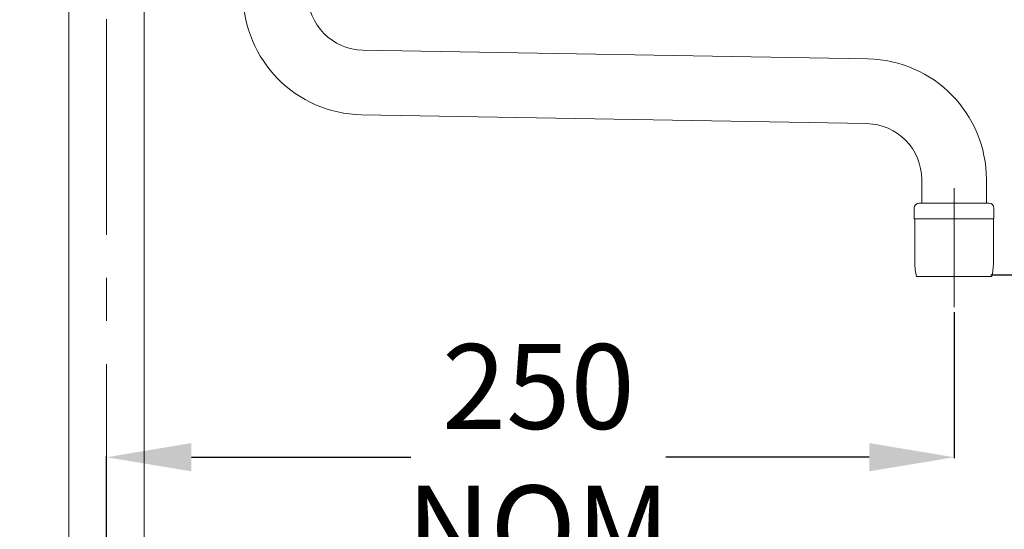
# Model space of a CAD drawing. Units: millimetres. Extents: x 93610 to 94945, y 3911 to 5112.
# Drawn here: x 94016 to 94306, y 4211 to 4362 of the extents above; entities that cross this region are included whole.
import ezdxf

# ---------------------------------------------------------------- set-up
doc = ezdxf.new("R2010")
doc.units = ezdxf.units.MM
doc.header["$LTSCALE"] = 5
doc.linetypes.add('CENTERX2', pattern=[20.32, 12.7, -2.54, 2.54, -2.54])
doc.layers.get('DEFPOINTS').update_dxf_attribs({"linetype": 'CONTINUOUS'})
doc.layers.add('AM_0', color=7, linetype='CONTINUOUS', lineweight=25)
doc.styles.add('ACANSTS', font='romans.shx', dxfattribs={"height": 2.723684})
doc.styles.get("Standard").update_dxf_attribs({"font": 'ISOCP.SHX'})
doc.dimstyles.new('AM_ISO$0', dxfattribs={"dimtxt": 2.72, "dimasz": 3, "dimexe": 0.3, "dimexo": 1.5, "dimgap": 1.5, "dimtad": 0, "dimtih": 1, "dimtoh": 1, "dimdec": 1, "dimrnd": 5, "dimzin": 1, "dimdsep": 46, "dimtxsty": 'ACANSTS', "dimcen": 1, "dimclrt": 256, "dimadec": 0, "dimazin": 2, "dimtol": 1, "dimtp": 0.1, "dimtm": 0.1, "dimtfac": 1, "dimtdec": 1, "dimtmove": 0, "dimatfit": 3, "dimfxl": 0, "dimtzin": 1, "dimarcsym": 0})

# ---------------------------------------------------------------- blocks, each defined once
blk = doc.blocks.new('*D1198')
at = {"layer": 'AM_0', "color": 0, "lineweight": -2}
for p, q in [((94291.11, 4275.43), (94291.11, 4232.39)), ((94041.31, 4096.53), (94041.31, 4232.99)), ((94066.31, 4232.69), (94131.02, 4232.69)), ((94266.11, 4232.69), (94206.13, 4232.69))]:
    blk.add_line(p, q, dxfattribs=at)
at = {"layer": 'AM_0', "color": 0}
for points in [[(94066.31, 4236.86), (94066.31, 4228.53), (94041.31, 4232.69)], [(94266.11, 4228.53), (94266.11, 4236.86), (94291.11, 4232.69)]]:
    blk.add_solid(points, dxfattribs=at)
at = {"layer": 'DEFPOINTS', "color": 0}
for p in [(94291.11, 4276.93), (94291.11, 4232.69), (94041.31, 4095.03)]:
    blk.add_point(p, dxfattribs=at)
at = {"layer": 'AM_0', "lineweight": 15, "insert": (94168.58, 4266.03), "char_height": 25, "attachment_point": 2}
blk.add_mtext('250\\PNOM', dxfattribs=at)
blk = doc.blocks.new('*D1201')
at = {"layer": 'AM_0', "color": 0, "lineweight": -2}
for p, q in [((94301.91, 4286.43), (94344.98, 4286.43)), ((94344.68, 4261.43), (94344.68, 4211.36)), ((94344.68, 4052.48), (94344.68, 4124.7)), ((94017.19, 4027.48), (94344.98, 4027.48))]:
    blk.add_line(p, q, dxfattribs=at)
at = {"layer": 'AM_0', "color": 0}
for points in [[(94348.84, 4261.43), (94340.51, 4261.43), (94344.68, 4286.43)], [(94340.51, 4052.48), (94348.84, 4052.48), (94344.68, 4027.48)]]:
    blk.add_solid(points, dxfattribs=at)
at = {"layer": 'DEFPOINTS', "color": 0}
for p in [(94300.41, 4286.43), (94344.68, 4286.43), (94015.69, 4027.48)]:
    blk.add_point(p, dxfattribs=at)
at = {"layer": 'AM_0', "lineweight": 15, "insert": (94344.68, 4201.36), "char_height": 25, "attachment_point": 2}
blk.add_mtext('260\\PNOM', dxfattribs=at)
blk = doc.blocks.new('*D1202')
at = {"layer": 'AM_0', "color": 0, "lineweight": -2}
for p, q in [((94329.91, 4511.68), (94422.07, 4511.68)), ((94421.77, 4486.68), (94421.77, 4325.86)), ((94421.77, 4052.48), (94421.77, 4239.19)), ((94017.19, 4027.48), (94422.07, 4027.48))]:
    blk.add_line(p, q, dxfattribs=at)
at = {"layer": 'AM_0', "color": 0}
for points in [[(94425.94, 4486.68), (94417.61, 4486.68), (94421.77, 4511.68)], [(94417.61, 4052.48), (94425.94, 4052.48), (94421.77, 4027.48)]]:
    blk.add_solid(points, dxfattribs=at)
at = {"layer": 'DEFPOINTS', "color": 0}
for p in [(94328.41, 4511.68), (94015.69, 4027.48), (94421.77, 4027.48)]:
    blk.add_point(p, dxfattribs=at)
at = {"layer": 'AM_0', "lineweight": 15, "insert": (94421.77, 4315.86), "char_height": 25, "attachment_point": 2}
blk.add_mtext('485\\PNOM', dxfattribs=at)

msp = doc.modelspace()

# ---------------------------------------------------------------- linework, layer by layer
at = {"layer": 'AM_0', "color": 7, "linetype": 'CENTERX2', "lineweight": 0}
for p, q in [((94041.31, 4095.03), (94041.31, 4418.03)), ((94291.11, 4276.93), (94291.11, 4311.93))]:
    msp.add_line(p, q, dxfattribs=at)
at = {"layer": 'AM_0', "color": 7, "linetype": 'Continuous', "lineweight": 15}
for p, q in [((94052.43, 4128.03), (94052.43, 4409.03)), ((94030.2, 4402.41), (94030.2, 4148.03)), ((94265.73, 4350.01), (94116.83, 4352.61)), ((94116.49, 4333.56), (94265.4, 4330.96)), ((94281.59, 4314.49), (94281.59, 4307.53)), ((94300.64, 4307.53), (94300.64, 4314.49)), ((94280.86, 4307.53), (94291.11, 4307.53)), ((94291.11, 4307.53), (94301.36, 4307.53)), ((94279.36, 4306.03), (94279.36, 4302.93)), ((94302.86, 4302.93), (94302.86, 4306.03)), ((94291.11, 4302.93), (94279.36, 4302.93)), ((94279.51, 4302.93), (94279.51, 4289.93)), ((94302.86, 4302.93), (94291.11, 4302.93)), ((94302.71, 4289.93), (94302.71, 4302.93)), ((94302.21, 4285.93), (94280.01, 4285.93))]:
    msp.add_line(p, q, dxfattribs=at)
for centre, radius, start, end in [((94117.11, 4369.08), 35.52, 180, 269), ((94117.11, 4369.08), 16.48, 180, 269), ((94265.11, 4314.49), 35.52, 359.9999, 89.0001), ((94265.11, 4314.49), 16.47, 359.9999, 89.0001), ((94280.86, 4306.03), 1.5, 90.0015, 179.999), ((94301.36, 4306.03), 1.5, 0.001, 89.9996), ((94298.01, 4290.21), 18.5, 180.8705, 193.3793), ((94284.22, 4290.21), 18.5, 346.6207, 359.1295)]:
    msp.add_arc(centre, radius, start, end, dxfattribs=at)

# ---------------------------------------------------------------- dimensions: what is measured, and where the dimension line sits
at = {"layer": 'AM_0', "lineweight": 15}
for base, p1, p2, picture, middle in [((94421.77, 4027.48), (94328.41, 4511.68), (94015.69, 4027.48), '*D1202', (94421.77, 4282.53)), ((94344.68, 4286.43), (94015.69, 4027.48), (94300.41, 4286.43), '*D1201', (94344.68, 4168.03))]:
    dim = msp.add_linear_dim(base=base, p1=p1, p2=p2, angle=90, text='<>\\PNOM', dimstyle='AM_ISO$0', override={"dimtxt": 25, "dimasz": 25, "dimgap": 10, "dimdec": 0, "dimtxsty": 'Standard', "dimtol": 0}, dxfattribs=at)
    dim.commit()
    dim.dimension.update_dxf_attribs({"geometry": picture, "text_midpoint": middle, "dimtype": 160})
dim = msp.add_linear_dim(base=(94291.11, 4232.69), p1=(94041.31, 4095.03), p2=(94291.11, 4276.93), text='<>\\PNOM', dimstyle='AM_ISO$0', override={"dimtxt": 25, "dimasz": 25, "dimgap": 10, "dimdec": 0, "dimtxsty": 'Standard', "dimtol": 0}, dxfattribs=at)
dim.commit()
dim.dimension.update_dxf_attribs({"geometry": '*D1198', "text_midpoint": (94168.58, 4232.69), "dimtype": 160})

doc.saveas('drawing.dxf')
